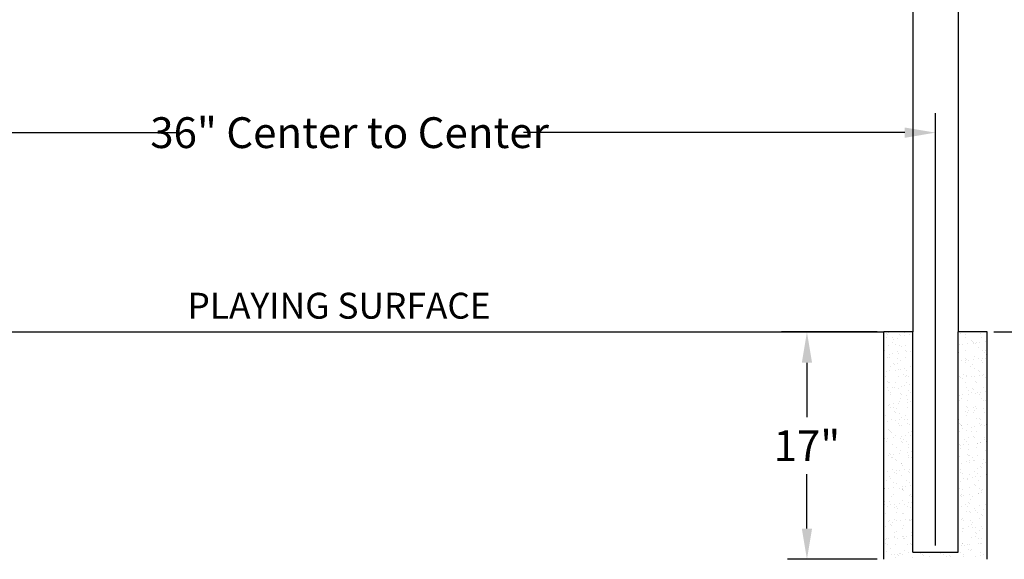
# Model space of a CAD drawing. Extents: x 310 to 719, y -33 to 253.
# Drawn here: x 588 to 664, y 79 to 121 of the extents above; entities that cross this region are included whole.
import ezdxf

# ---------------------------------------------------------------- set-up
doc = ezdxf.new("R2010")
doc.units = 0
doc.header["$LTSCALE"] = 5
doc.header["$MEASUREMENT"] = 0
doc.layers.get('0').update_dxf_attribs({"linetype": 'CONTINUOUS'})
doc.layers.add('ZZ-7-VERYFINE', color=7, linetype='CONTINUOUS')
doc.styles.get("Standard").update_dxf_attribs({"font": 'romans.shx'})
doc.styles.add('ZZ-DIMENSIONS', font='ARIALN.TTF', dxfattribs={"height": 2.38})
doc.dimstyles.new('ZZ-DIM$0', dxfattribs={"dimtxt": 2.38, "dimasz": 2.38, "dimexe": 0.5, "dimexo": 1.5, "dimgap": 1, "dimtad": 1, "dimzin": 0, "dimdsep": 46, "dimtxsty": 'ZZ-DIMENSIONS', "dimcen": 1, "dimclrd": 256, "dimclre": 256, "dimclrt": 256, "dimadec": 0, "dimazin": 0, "dimtfac": 1, "dimtdec": 4, "dimtofl": 0, "dimtmove": 0, "dimatfit": 3, "dimfxl": 1, "dimtolj": 1, "dimtzin": 0, "dimarcsym": 0})

# ---------------------------------------------------------------- blocks, each defined once
blk = doc.blocks.new('*D31')
at = {"layer": 'ZZ-7-VERYFINE', "lineweight": -2, "transparency": 16777216}
for p, q in [((568.206, 80.012), (568.206, 113.411)), ((658.704, 80.012), (658.704, 113.411)), ((570.586, 111.911), (600.034, 111.911)), ((656.324, 111.911), (626.876, 111.911))]:
    blk.add_line(p, q, dxfattribs=at)
at = {"layer": 'ZZ-7-VERYFINE', "transparency": 16777216}
for points in [[(570.586, 112.307), (570.586, 111.514), (568.206, 111.911)], [(656.324, 112.307), (656.324, 111.514), (658.704, 111.911)]]:
    blk.add_solid(points, dxfattribs=at)
at = {"layer": 'ZZ-7-VERYFINE', "transparency": 16777216, "insert": (613.455, 111.911), "char_height": 2.38, "attachment_point": 5, "style": 'ZZ-DIMENSIONS'}
blk.add_mtext('\\A1;36" Center to Center', dxfattribs=at)
blk = doc.blocks.new('*D73')
at = {"layer": 'ZZ-7-VERYFINE', "lineweight": -2, "transparency": 16777216}
for p, q in [((654.204, 96.512), (647.274, 96.512)), ((648.774, 94.132), (648.774, 89.925)), ((648.774, 81.328), (648.774, 85.535)), ((654.204, 78.948), (647.274, 78.948))]:
    blk.add_line(p, q, dxfattribs=at)
at = {"layer": 'ZZ-7-VERYFINE', "transparency": 16777216}
for points in [[(648.377, 94.132), (649.17, 94.132), (648.774, 96.512)], [(648.377, 81.328), (649.17, 81.328), (648.774, 78.948)]]:
    blk.add_solid(points, dxfattribs=at)
at = {"layer": 'ZZ-7-VERYFINE', "transparency": 16777216, "insert": (648.774, 87.73), "char_height": 2.38, "attachment_point": 5, "style": 'ZZ-DIMENSIONS'}
blk.add_mtext('\\A1;17"', dxfattribs=at)
blk = doc.blocks.new('*D75')
at = {"layer": 'ZZ-7-VERYFINE', "lineweight": -2, "transparency": 16777216}
for p, q in [((657.396, 188.776), (689.76, 188.776)), ((688.26, 186.396), (688.26, 144.875)), ((688.26, 98.892), (688.26, 140.414)), ((663.204, 96.512), (689.76, 96.512))]:
    blk.add_line(p, q, dxfattribs=at)
at = {"layer": 'ZZ-7-VERYFINE', "transparency": 16777216}
for points in [[(687.863, 186.396), (688.656, 186.396), (688.26, 188.776)], [(687.863, 98.892), (688.656, 98.892), (688.26, 96.512)]]:
    blk.add_solid(points, dxfattribs=at)
at = {"layer": 'ZZ-7-VERYFINE', "transparency": 16777216, "insert": (688.26, 142.644), "char_height": 2.38, "attachment_point": 5, "style": 'ZZ-DIMENSIONS'}
blk.add_mtext('\\A1;6\' 6"-7\' 11 5/8"', dxfattribs=at)

msp = doc.modelspace()

# ---------------------------------------------------------------- linework, layer by layer
for p, q in [((660.454, 169.005), (660.454, 96.512)), ((656.954, 155.137), (656.954, 96.512)), ((572.206, 96.512), (654.704, 96.512)), ((653.204, 96.512), (646.803, 96.512)), ((656.954, 96.512), (654.704, 96.512)), ((654.704, 78.948), (654.704, 96.512)), ((654.926, 96.395), (654.926, 96.395)), ((654.942, 96.066), (654.942, 96.066)), ((655.019, 96.311), (655.019, 96.311)), ((655.061, 96.462), (655.061, 96.462)), ((655.349, 96.12), (655.349, 96.12)), ((655.454, 95.912), (655.454, 95.912)), ((655.737, 95.993), (655.737, 95.993)), ((655.951, 96.347), (655.951, 96.347)), ((656.028, 96.209), (656.028, 96.209)), ((656.288, 96.243), (656.288, 96.243)), ((656.34, 96.456), (656.34, 96.456)), ((656.695, 96.297), (656.695, 96.297)), ((656.954, 79.512), (656.954, 96.512)), ((660.454, 79.512), (660.454, 96.512)), ((662.704, 96.512), (660.454, 96.512)), ((660.622, 96.356), (660.622, 96.356)), ((660.984, 96.069), (660.984, 96.069)), ((660.988, 96.289), (660.988, 96.289)), ((661.485, 95.833), (661.485, 95.833)), ((662.179, 96.358), (662.179, 96.358)), ((662.263, 96.063), (662.263, 96.063)), ((662.704, 78.948), (662.704, 96.512)), ((654.798, 95.092), (654.798, 95.092)), ((655.093, 95.499), (655.093, 95.499)), ((655.385, 95.713), (655.385, 95.713)), ((655.596, 95.579), (655.596, 95.579)), ((655.951, 95.456), (655.951, 95.456)), ((656.043, 95.372), (656.043, 95.372)), ((656.355, 95.095), (656.355, 95.095)), ((656.372, 95.493), (656.372, 95.493)), ((656.942, 95.716), (656.942, 95.716)), ((660.527, 95.507), (660.527, 95.507)), ((660.787, 95.541), (660.787, 95.541)), ((661.016, 95.106), (661.016, 95.106)), ((661.026, 95.103), (661.026, 95.103)), ((661.194, 95.595), (661.194, 95.595)), ((661.577, 95.749), (661.577, 95.749)), ((661.613, 95.724), (661.613, 95.724)), ((661.66, 95.601), (661.66, 95.601)), ((661.824, 95.59), (661.824, 95.59)), ((661.873, 95.684), (661.873, 95.684)), ((662.012, 95.35), (662.012, 95.35)), ((662.133, 95.718), (662.133, 95.718)), ((662.295, 95.1), (662.295, 95.1)), ((662.539, 95.772), (662.539, 95.772)), ((662.583, 95.106), (662.583, 95.106)), ((654.975, 94.534), (654.975, 94.534)), ((655.124, 94.535), (655.124, 94.535)), ((655.143, 94.798), (655.143, 94.798)), ((655.403, 94.832), (655.403, 94.832)), ((655.769, 95.03), (655.769, 95.03)), ((655.789, 94.461), (655.789, 94.461)), ((655.81, 94.886), (655.81, 94.886)), ((655.999, 94.327), (655.999, 94.327)), ((656.403, 94.529), (656.403, 94.529)), ((656.478, 94.973), (656.478, 94.973)), ((656.489, 94.975), (656.489, 94.975)), ((656.749, 95.01), (656.749, 95.01)), ((660.46, 94.469), (660.46, 94.469)), ((660.509, 94.912), (660.509, 94.912)), ((660.671, 94.335), (660.671, 94.335)), ((661.007, 94.456), (661.007, 94.456)), ((661.099, 94.371), (661.099, 94.371)), ((661.248, 94.307), (661.248, 94.307)), ((661.655, 94.361), (661.655, 94.361)), ((661.692, 94.637), (661.692, 94.637)), ((662.017, 94.472), (662.017, 94.472)), ((662.228, 94.338), (662.228, 94.338)), ((662.334, 94.45), (662.334, 94.45)), ((662.51, 94.894), (662.51, 94.894)), ((662.594, 94.484), (662.594, 94.484)), ((662.602, 94.81), (662.602, 94.81)), ((655.156, 93.572), (655.156, 93.572)), ((655.201, 93.84), (655.201, 93.84)), ((655.473, 94.078), (655.473, 94.078)), ((655.565, 93.994), (655.565, 93.994)), ((655.604, 93.564), (655.604, 93.564)), ((655.8, 94.067), (655.8, 94.067)), ((655.864, 93.598), (655.864, 93.598)), ((656, 93.595), (656, 93.595)), ((656.271, 93.652), (656.271, 93.652)), ((656.435, 93.566), (656.435, 93.566)), ((656.759, 93.843), (656.759, 93.843)), ((656.95, 93.741), (656.95, 93.741)), ((660.988, 94.273), (660.988, 94.273)), ((661.047, 94.142), (661.047, 94.142)), ((661.43, 93.851), (661.43, 93.851)), ((661.534, 93.973), (661.534, 93.973)), ((661.723, 93.674), (661.723, 93.674)), ((662.326, 94.136), (662.326, 94.136)), ((654.846, 93.072), (654.846, 93.072)), ((654.925, 93.475), (654.925, 93.475)), ((655.832, 93.103), (655.832, 93.103)), ((656.192, 93.209), (656.192, 93.209)), ((656.403, 93.074), (656.403, 93.074)), ((656.498, 93.139), (656.498, 93.139)), ((656.59, 93.055), (656.59, 93.055)), ((660.529, 93.078), (660.529, 93.078)), ((660.621, 92.993), (660.621, 92.993)), ((660.77, 92.95), (660.77, 92.95)), ((660.864, 93.217), (660.864, 93.217)), ((661.074, 93.083), (661.074, 93.083)), ((661.079, 93.179), (661.079, 93.179)), ((661.449, 93.039), (661.449, 93.039)), ((661.709, 93.073), (661.709, 93.073)), ((662.032, 93.516), (662.032, 93.516)), ((662.116, 93.127), (662.116, 93.127)), ((662.124, 93.432), (662.124, 93.432)), ((662.358, 93.173), (662.358, 93.173)), ((662.421, 93.22), (662.421, 93.22)), ((662.559, 93.033), (662.559, 93.033)), ((662.632, 93.086), (662.632, 93.086)), ((654.719, 92.153), (654.719, 92.153)), ((654.98, 92.187), (654.98, 92.187)), ((654.995, 92.7), (654.995, 92.7)), ((655.087, 92.616), (655.087, 92.616)), ((655.187, 92.609), (655.187, 92.609)), ((655.386, 92.241), (655.386, 92.241)), ((655.522, 92.217), (655.522, 92.217)), ((655.605, 92.588), (655.605, 92.588)), ((655.863, 92.14), (655.863, 92.14)), ((656.065, 92.33), (656.065, 92.33)), ((656.325, 92.365), (656.325, 92.365)), ((656.466, 92.602), (656.466, 92.602)), ((656.732, 92.418), (656.732, 92.418)), ((661.056, 92.595), (661.056, 92.595)), ((661.11, 92.216), (661.11, 92.216)), ((661.554, 92.139), (661.554, 92.139)), ((661.646, 92.054), (661.646, 92.054)), ((661.755, 92.71), (661.755, 92.71)), ((661.834, 92.599), (661.834, 92.599)), ((662.389, 92.21), (662.389, 92.21)), ((655.039, 91.954), (655.039, 91.954)), ((655.219, 91.645), (655.219, 91.645)), ((655.25, 91.82), (655.25, 91.82)), ((656.009, 91.336), (656.009, 91.336)), ((656.019, 91.761), (656.019, 91.761)), ((656.112, 91.677), (656.112, 91.677)), ((656.498, 91.639), (656.498, 91.639)), ((656.547, 91.278), (656.547, 91.278)), ((656.596, 91.957), (656.596, 91.957)), ((656.807, 91.822), (656.807, 91.822)), ((660.564, 91.628), (660.564, 91.628)), ((660.68, 91.345), (660.68, 91.345)), ((660.824, 91.662), (660.824, 91.662)), ((661.142, 91.252), (661.142, 91.252)), ((661.231, 91.716), (661.231, 91.716)), ((661.267, 91.965), (661.267, 91.965)), ((661.478, 91.831), (661.478, 91.831)), ((661.786, 91.747), (661.786, 91.747)), ((661.91, 91.805), (661.91, 91.805)), ((662.081, 91.656), (662.081, 91.656)), ((662.17, 91.839), (662.17, 91.839)), ((662.237, 91.347), (662.237, 91.347)), ((662.421, 91.246), (662.421, 91.246)), ((662.577, 91.893), (662.577, 91.893)), ((655.044, 90.839), (655.044, 90.839)), ((655.18, 90.919), (655.18, 90.919)), ((655.25, 90.682), (655.25, 90.682)), ((655.441, 90.954), (655.441, 90.954)), ((655.443, 90.702), (655.443, 90.702)), ((655.654, 90.568), (655.654, 90.568)), ((655.847, 91.007), (655.847, 91.007)), ((655.895, 91.176), (655.895, 91.176)), ((656.526, 91.096), (656.526, 91.096)), ((656.529, 90.676), (656.529, 90.676)), ((656.786, 91.131), (656.786, 91.131)), ((660.467, 90.735), (660.467, 90.735)), ((660.578, 91.217), (660.578, 91.217)), ((661.075, 90.761), (661.075, 90.761)), ((661.167, 90.676), (661.167, 90.676)), ((661.671, 90.713), (661.671, 90.713)), ((661.818, 90.783), (661.818, 90.783)), ((661.882, 90.579), (661.882, 90.579)), ((662.371, 90.571), (662.371, 90.571)), ((662.578, 91.2), (662.578, 91.2)), ((662.631, 90.606), (662.631, 90.606)), ((662.67, 91.115), (662.67, 91.115)), ((654.856, 90.081), (654.856, 90.081)), ((655.541, 90.383), (655.541, 90.383)), ((655.633, 90.299), (655.633, 90.299)), ((655.926, 90.213), (655.926, 90.213)), ((656.068, 89.9), (656.068, 89.9)), ((656.308, 89.773), (656.308, 89.773)), ((656.413, 90.084), (656.413, 90.084)), ((660.499, 89.771), (660.499, 89.771)), ((661.025, 90.394), (661.025, 90.394)), ((661.084, 90.092), (661.084, 90.092)), ((661.173, 90.289), (661.173, 90.289)), ((661.285, 90.428), (661.285, 90.428)), ((661.602, 90.278), (661.602, 90.278)), ((661.692, 90.482), (661.692, 90.482)), ((661.849, 89.82), (661.849, 89.82)), ((662.1, 89.822), (662.1, 89.822)), ((662.192, 89.737), (662.192, 89.737)), ((662.452, 90.283), (662.452, 90.283)), ((662.641, 90.095), (662.641, 90.095)), ((654.962, 89.596), (654.962, 89.596)), ((655.063, 89.005), (655.063, 89.005)), ((655.282, 89.718), (655.282, 89.718)), ((655.641, 89.685), (655.641, 89.685)), ((655.847, 89.45), (655.847, 89.45)), ((655.902, 89.72), (655.902, 89.72)), ((655.958, 89.25), (655.958, 89.25)), ((656.058, 89.315), (656.058, 89.315)), ((656.561, 89.712), (656.561, 89.712)), ((656.566, 89.444), (656.566, 89.444)), ((656.658, 89.36), (656.658, 89.36)), ((660.518, 89.458), (660.518, 89.458)), ((660.597, 89.383), (660.597, 89.383)), ((660.689, 89.298), (660.689, 89.298)), ((660.729, 89.324), (660.729, 89.324)), ((660.807, 89.071), (660.807, 89.071)), ((661.205, 89.325), (661.205, 89.325)), ((661.486, 89.16), (661.486, 89.16)), ((661.746, 89.195), (661.746, 89.195)), ((662.075, 89.461), (662.075, 89.461)), ((662.153, 89.248), (662.153, 89.248)), ((662.286, 89.327), (662.286, 89.327)), ((662.484, 89.319), (662.484, 89.319)), ((662.627, 89.339), (662.627, 89.339)), ((654.756, 88.274), (654.756, 88.274)), ((655.017, 88.309), (655.017, 88.309)), ((655.155, 88.921), (655.155, 88.921)), ((655.26, 88.829), (655.26, 88.829)), ((655.313, 88.755), (655.313, 88.755)), ((655.423, 88.362), (655.423, 88.362)), ((655.59, 88.522), (655.59, 88.522)), ((655.989, 88.286), (655.989, 88.286)), ((656.102, 88.452), (656.102, 88.452)), ((656.363, 88.486), (656.363, 88.486)), ((656.592, 88.749), (656.592, 88.749)), ((656.769, 88.539), (656.769, 88.539)), ((656.817, 88.832), (656.817, 88.832)), ((660.53, 88.808), (660.53, 88.808)), ((660.922, 88.206), (660.922, 88.206)), ((661.124, 88.9), (661.124, 88.9)), ((661.236, 88.362), (661.236, 88.362)), ((661.488, 88.84), (661.488, 88.84)), ((661.622, 88.444), (661.622, 88.444)), ((661.714, 88.359), (661.714, 88.359)), ((661.881, 88.857), (661.881, 88.857)), ((662.479, 88.209), (662.479, 88.209)), ((662.515, 88.356), (662.515, 88.356)), ((654.904, 88.061), (654.904, 88.061)), ((655.345, 87.791), (655.345, 87.791)), ((655.663, 87.577), (655.663, 87.577)), ((656.088, 88.066), (656.088, 88.066)), ((656.18, 87.982), (656.18, 87.982)), ((656.251, 88.198), (656.251, 88.198)), ((656.461, 88.063), (656.461, 88.063)), ((656.615, 87.583), (656.615, 87.583)), ((656.624, 87.785), (656.624, 87.785)), ((660.562, 87.845), (660.562, 87.845)), ((660.601, 87.749), (660.601, 87.749)), ((660.646, 87.522), (660.646, 87.522)), ((660.861, 87.783), (660.861, 87.783)), ((661.133, 88.072), (661.133, 88.072)), ((661.268, 87.837), (661.268, 87.837)), ((661.892, 87.588), (661.892, 87.588)), ((661.912, 87.893), (661.912, 87.893)), ((661.947, 87.926), (661.947, 87.926)), ((662.149, 87.961), (662.149, 87.961)), ((662.207, 87.961), (662.207, 87.961)), ((662.614, 88.014), (662.614, 88.014)), ((662.647, 87.505), (662.647, 87.505)), ((662.69, 88.075), (662.69, 88.075)), ((655.097, 86.943), (655.097, 86.943)), ((655.112, 87.144), (655.112, 87.144)), ((655.217, 87.04), (655.217, 87.04)), ((655.308, 86.809), (655.308, 86.809)), ((655.376, 86.828), (655.376, 86.828)), ((655.478, 87.075), (655.478, 87.075)), ((655.61, 86.688), (655.61, 86.688)), ((655.884, 87.128), (655.884, 87.128)), ((656.021, 87.323), (656.021, 87.323)), ((656.563, 87.218), (656.563, 87.218)), ((656.654, 86.946), (656.654, 86.946)), ((656.655, 86.822), (656.655, 86.822)), ((656.824, 87.252), (656.824, 87.252)), ((656.865, 86.811), (656.865, 86.811)), ((660.593, 86.881), (660.593, 86.881)), ((661.144, 87.066), (661.144, 87.066)), ((661.236, 86.981), (661.236, 86.981)), ((661.268, 87.399), (661.268, 87.399)), ((661.326, 86.954), (661.326, 86.954)), ((661.536, 86.82), (661.536, 86.82)), ((661.944, 86.93), (661.944, 86.93)), ((662.408, 86.693), (662.408, 86.693)), ((662.547, 87.392), (662.547, 87.392)), ((662.668, 86.727), (662.668, 86.727)), ((655.702, 86.604), (655.702, 86.604)), ((656.052, 86.359), (656.052, 86.359)), ((656.067, 86.325), (656.067, 86.325)), ((656.137, 86.205), (656.137, 86.205)), ((660.738, 86.333), (660.738, 86.333)), ((661.062, 86.515), (661.062, 86.515)), ((661.299, 86.435), (661.299, 86.435)), ((661.322, 86.55), (661.322, 86.55)), ((661.671, 86.583), (661.671, 86.583)), ((661.729, 86.603), (661.729, 86.603)), ((661.975, 85.966), (661.975, 85.966)), ((662.168, 86.127), (662.168, 86.127)), ((662.261, 86.042), (662.261, 86.042)), ((662.296, 86.336), (662.296, 86.336)), ((662.578, 86.429), (662.578, 86.429)), ((654.733, 85.347), (654.733, 85.347)), ((654.999, 85.717), (654.999, 85.717)), ((655.131, 85.31), (655.131, 85.31)), ((655.223, 85.226), (655.223, 85.226)), ((655.408, 85.865), (655.408, 85.865)), ((655.501, 85.691), (655.501, 85.691)), ((655.678, 85.807), (655.678, 85.807)), ((655.712, 85.557), (655.712, 85.557)), ((655.939, 85.841), (655.939, 85.841)), ((656.084, 85.396), (656.084, 85.396)), ((656.345, 85.894), (656.345, 85.894)), ((656.634, 85.749), (656.634, 85.749)), ((656.687, 85.859), (656.687, 85.859)), ((656.727, 85.665), (656.727, 85.665)), ((660.625, 85.918), (660.625, 85.918)), ((660.665, 85.688), (660.665, 85.688)), ((660.757, 85.603), (660.757, 85.603)), ((660.844, 85.192), (660.844, 85.192)), ((661.192, 85.205), (661.192, 85.205)), ((661.331, 85.472), (661.331, 85.472)), ((661.523, 85.281), (661.523, 85.281)), ((661.729, 85.702), (661.729, 85.702)), ((661.783, 85.316), (661.783, 85.316)), ((661.94, 85.568), (661.94, 85.568)), ((662.19, 85.369), (662.19, 85.369)), ((662.61, 85.466), (662.61, 85.466)), ((662.696, 85.644), (662.696, 85.644)), ((654.914, 85.07), (654.914, 85.07)), ((655.054, 84.43), (655.054, 84.43)), ((655.439, 84.901), (655.439, 84.901)), ((655.46, 84.483), (655.46, 84.483)), ((655.658, 84.827), (655.658, 84.827)), ((655.905, 84.439), (655.905, 84.439)), ((656.115, 84.432), (656.115, 84.432)), ((656.139, 84.573), (656.139, 84.573)), ((656.4, 84.607), (656.4, 84.607)), ((656.471, 85.073), (656.471, 85.073)), ((656.718, 84.895), (656.718, 84.895)), ((656.806, 84.66), (656.806, 84.66)), ((660.576, 84.447), (660.576, 84.447)), ((660.656, 84.954), (660.656, 84.954)), ((661.142, 85.081), (661.142, 85.081)), ((661.362, 84.508), (661.362, 84.508)), ((661.69, 84.749), (661.69, 84.749)), ((661.782, 84.664), (661.782, 84.664)), ((662.007, 85.003), (662.007, 85.003)), ((662.133, 84.45), (662.133, 84.45)), ((662.641, 84.502), (662.641, 84.502)), ((662.699, 85.084), (662.699, 85.084)), ((654.745, 83.848), (654.745, 83.848)), ((654.765, 84.384), (654.765, 84.384)), ((654.794, 84.395), (654.794, 84.395)), ((655.318, 83.818), (655.318, 83.818)), ((655.471, 83.938), (655.471, 83.938)), ((656.116, 84.304), (656.116, 84.304)), ((656.156, 84.371), (656.156, 84.371)), ((656.248, 84.287), (656.248, 84.287)), ((656.683, 83.888), (656.683, 83.888)), ((656.75, 83.932), (656.75, 83.932)), ((656.875, 83.821), (656.875, 83.821)), ((660.638, 83.87), (660.638, 83.87)), ((660.688, 83.991), (660.688, 83.991)), ((660.714, 83.827), (660.714, 83.827)), ((660.787, 84.313), (660.787, 84.313)), ((660.898, 83.905), (660.898, 83.905)), ((661.305, 83.958), (661.305, 83.958)), ((661.546, 83.829), (661.546, 83.829)), ((661.984, 84.048), (661.984, 84.048)), ((662.038, 84.04), (662.038, 84.04)), ((662.217, 84.266), (662.217, 84.266)), ((662.244, 84.082), (662.244, 84.082)), ((662.344, 84.316), (662.344, 84.316)), ((662.651, 84.135), (662.651, 84.135)), ((654.752, 83.184), (654.752, 83.184)), ((654.796, 83.42), (654.796, 83.42)), ((654.963, 83.05), (654.963, 83.05)), ((655.18, 83.449), (655.18, 83.449)), ((655.255, 83.162), (655.255, 83.162)), ((655.502, 82.974), (655.502, 82.974)), ((655.515, 83.196), (655.515, 83.196)), ((655.678, 82.993), (655.678, 82.993)), ((655.77, 82.909), (655.77, 82.909)), ((655.921, 83.249), (655.921, 83.249)), ((656.147, 83.469), (656.147, 83.469)), ((656.309, 83.187), (656.309, 83.187)), ((656.52, 83.052), (656.52, 83.052)), ((656.6, 83.339), (656.6, 83.339)), ((656.781, 82.968), (656.781, 82.968)), ((656.861, 83.373), (656.861, 83.373)), ((660.719, 83.028), (660.719, 83.028)), ((660.98, 83.195), (660.98, 83.195)), ((661.191, 83.061), (661.191, 83.061)), ((661.212, 83.371), (661.212, 83.371)), ((661.304, 83.286), (661.304, 83.286)), ((661.394, 83.545), (661.394, 83.545)), ((661.739, 82.888), (661.739, 82.888)), ((662.07, 83.076), (662.07, 83.076)), ((662.537, 83.198), (662.537, 83.198)), ((662.673, 83.539), (662.673, 83.539)), ((654.828, 82.457), (654.828, 82.457)), ((655.722, 82.566), (655.722, 82.566)), ((656.178, 82.506), (656.178, 82.506)), ((656.205, 82.51), (656.205, 82.51)), ((661.099, 82.636), (661.099, 82.636)), ((661.359, 82.671), (661.359, 82.671)), ((661.425, 82.582), (661.425, 82.582)), ((661.766, 82.724), (661.766, 82.724)), ((661.95, 82.577), (661.95, 82.577)), ((662.237, 82.432), (662.237, 82.432)), ((662.329, 82.347), (662.329, 82.347)), ((662.445, 82.814), (662.445, 82.814)), ((654.859, 81.494), (654.859, 81.494)), ((655.036, 81.838), (655.036, 81.838)), ((655.156, 81.932), (655.156, 81.932)), ((655.2, 81.616), (655.2, 81.616)), ((655.292, 81.531), (655.292, 81.531)), ((655.366, 81.798), (655.366, 81.798)), ((655.534, 82.011), (655.534, 82.011)), ((655.716, 81.928), (655.716, 81.928)), ((655.976, 81.962), (655.976, 81.962)), ((656.21, 81.542), (656.21, 81.542)), ((656.382, 82.015), (656.382, 82.015)), ((656.703, 82.054), (656.703, 82.054)), ((656.713, 81.935), (656.713, 81.935)), ((656.795, 81.97), (656.795, 81.97)), ((656.813, 82.005), (656.813, 82.005)), ((656.923, 81.8), (656.923, 81.8)), ((660.734, 81.993), (660.734, 81.993)), ((660.751, 82.064), (660.751, 82.064)), ((660.826, 81.909), (660.826, 81.909)), ((661.261, 81.51), (661.261, 81.51)), ((661.384, 81.943), (661.384, 81.943)), ((661.457, 81.618), (661.457, 81.618)), ((661.56, 81.403), (661.56, 81.403)), ((661.595, 81.809), (661.595, 81.809)), ((661.82, 81.437), (661.82, 81.437)), ((662.101, 82.113), (662.101, 82.113)), ((662.227, 81.49), (662.227, 81.49)), ((655.497, 80.604), (655.497, 80.604)), ((655.559, 80.68), (655.559, 80.68)), ((655.565, 81.048), (655.565, 81.048)), ((655.727, 81.133), (655.727, 81.133)), ((656.125, 81.314), (656.125, 81.314)), ((656.177, 80.694), (656.177, 80.694)), ((656.224, 80.676), (656.224, 80.676)), ((656.437, 80.728), (656.437, 80.728)), ((656.843, 80.782), (656.843, 80.782)), ((656.844, 81.041), (656.844, 81.041)), ((660.474, 81.26), (660.474, 81.26)), ((660.782, 81.101), (660.782, 81.101)), ((660.797, 81.322), (660.797, 81.322)), ((660.881, 81.313), (660.881, 81.313)), ((661.488, 80.655), (661.488, 80.655)), ((661.758, 81.054), (661.758, 81.054)), ((661.788, 80.691), (661.788, 80.691)), ((661.851, 80.969), (661.851, 80.969)), ((662.133, 81.149), (662.133, 81.149)), ((662.354, 81.325), (662.354, 81.325)), ((654.721, 80.238), (654.721, 80.238)), ((654.814, 80.153), (654.814, 80.153)), ((654.831, 80.517), (654.831, 80.517)), ((654.891, 80.53), (654.891, 80.53)), ((654.972, 80.059), (654.972, 80.059)), ((655.091, 80.551), (655.091, 80.551)), ((655.597, 80.084), (655.597, 80.084)), ((655.77, 80.545), (655.77, 80.545)), ((656.241, 80.579), (656.241, 80.579)), ((656.317, 80.592), (656.317, 80.592)), ((656.529, 80.062), (656.529, 80.062)), ((656.752, 80.193), (656.752, 80.193)), ((656.876, 80.078), (656.876, 80.078)), ((660.675, 79.992), (660.675, 79.992)), ((660.783, 80.132), (660.783, 80.132)), ((660.814, 80.137), (660.814, 80.137)), ((660.935, 80.026), (660.935, 80.026)), ((661.2, 80.07), (661.2, 80.07)), ((661.342, 80.079), (661.342, 80.079)), ((661.998, 80.557), (661.998, 80.557)), ((662.021, 80.169), (662.021, 80.169)), ((662.164, 80.186), (662.164, 80.186)), ((662.281, 80.203), (662.281, 80.203)), ((662.286, 80.571), (662.286, 80.571)), ((662.688, 80.256), (662.688, 80.256)), ((654.922, 79.567), (654.922, 79.567)), ((655.249, 79.755), (655.249, 79.755)), ((655.292, 79.283), (655.292, 79.283)), ((655.552, 79.317), (655.552, 79.317)), ((655.628, 79.121), (655.628, 79.121)), ((655.746, 79.299), (655.746, 79.299)), ((655.838, 79.214), (655.838, 79.214)), ((655.958, 79.371), (655.958, 79.371)), ((655.963, 79.428), (655.963, 79.428)), ((656.174, 79.293), (656.174, 79.293)), ((656.273, 79.615), (656.273, 79.615)), ((656.638, 79.46), (656.638, 79.46)), ((656.898, 79.494), (656.898, 79.494)), ((656.907, 79.115), (656.907, 79.115)), ((656.954, 79.512), (660.454, 79.512)), ((657.52, 79.431), (657.52, 79.431)), ((657.731, 79.296), (657.731, 79.296)), ((657.776, 79.254), (657.776, 79.254)), ((658.258, 79.163), (658.258, 79.163)), ((659.077, 79.433), (659.077, 79.433)), ((659.288, 79.299), (659.288, 79.299)), ((659.566, 79.18), (659.566, 79.18)), ((659.777, 79.237), (659.777, 79.237)), ((659.869, 79.153), (659.869, 79.153)), ((660.634, 79.436), (660.634, 79.436)), ((660.845, 79.302), (660.845, 79.302)), ((660.845, 79.174), (660.845, 79.174)), ((661.28, 79.676), (661.28, 79.676)), ((661.372, 79.592), (661.372, 79.592)), ((661.52, 79.691), (661.52, 79.691)), ((661.807, 79.193), (661.807, 79.193)), ((662.191, 79.439), (662.191, 79.439)), ((662.196, 79.223), (662.196, 79.223)), ((662.402, 79.305), (662.402, 79.305))]:
    msp.add_line(p, q)

# ---------------------------------------------------------------- texts
at = {"insert": (600.935, 99.541), "char_height": 2, "attachment_point": 1}
msp.add_mtext_dynamic_manual_height_columns('{\\fArial|b0|i0|c0|p34;PLAYING SURFACE}', width=26.27557, gutter_width=1, heights=[0], dxfattribs=at)

# ---------------------------------------------------------------- dimensions: what is measured, and where the dimension line sits
at = {"layer": 'ZZ-7-VERYFINE'}
for base, p1, p2, text, picture, middle in [((688.26, 188.776), (662.704, 96.512), (656.896, 188.776), '6\' 6"-7\' 11 5/8"', '*D75', (688.26, 142.644)), ((648.774, 96.512), (654.704, 78.948), (654.704, 96.512), '17"', '*D73', (648.774, 87.73))]:
    dim = msp.add_linear_dim(base=base, p1=p1, p2=p2, angle=90, text=text, dimstyle='ZZ-DIM$0', override={"dimexe": 1.5, "dimexo": 0.5, "dimtad": 0, "dimtih": 1, "dimpost": ''}, dxfattribs=at)
    dim.commit()
    dim.dimension.update_dxf_attribs({"geometry": picture, "text_midpoint": middle})
dim = msp.add_linear_dim(base=(658.704, 111.911), p1=(568.206, 79.512), p2=(658.704, 79.512), text='36" Center to Center', dimstyle='ZZ-DIM$0', override={"dimexe": 1.5, "dimexo": 0.5, "dimtad": 0, "dimpost": ''}, dxfattribs=at)
dim.commit()
dim.dimension.update_dxf_attribs({"geometry": '*D31', "text_midpoint": (613.455, 111.911)})

doc.saveas('drawing.dxf')
